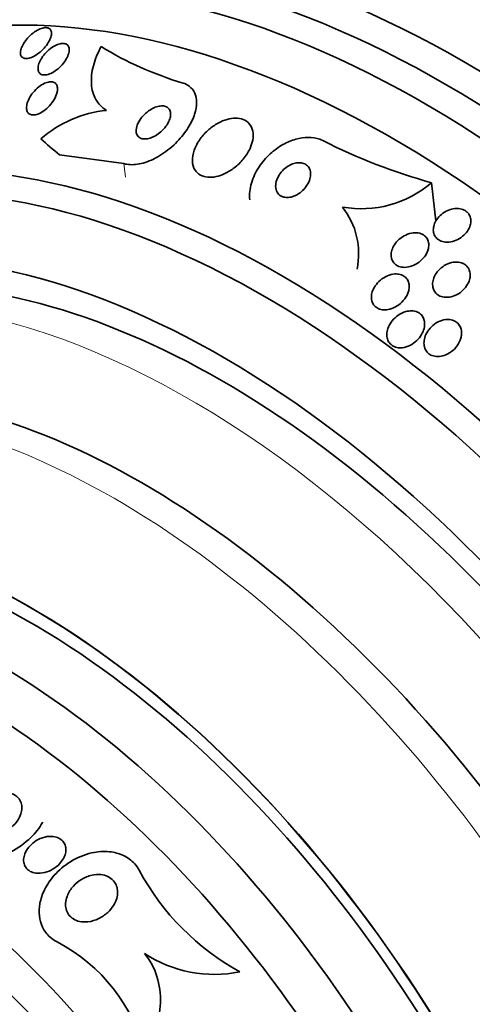
# Model space of a CAD drawing. Units: millimetres. Extents: x 0 to 1478, y 0 to 1758.
# Drawn here: x 660 to 670, y 275 to 297 of the extents above; entities that cross this region are included whole.
import ezdxf
from ezdxf import colors
from ezdxf.entities.mleader import LeaderData, LeaderLine
from ezdxf.math import Vec2, Vec3

# ---------------------------------------------------------------- set-up
doc = ezdxf.new("R2010")
doc.units = ezdxf.units.MM
doc.layers.add('DV5_Défaut', color=7, linetype='Continuous')
doc.layers.add('Défaut', color=7, linetype='Continuous')

# ---------------------------------------------------------------- blocks, each defined once
blk = doc.blocks.new('_DOT')
at = {"color": 0}
blk.add_line((0, 0), (-1, 0), dxfattribs=at)
at = {"color": 0, "const_width": 0.333}
blk.add_lwpolyline([(-0.1665, 0, 1), (0.1665, 0, 1)], format="xyb", close=True, dxfattribs=at)
blk = doc.blocks.new('SE4')
at = {"layer": 'DV5_Défaut', "color": 7, "linetype": 'Continuous', "lineweight": 35}
for p, q in [((661.977, 293.891), (660.559, 294.082)), ((668.756, 293.47), (668.853, 292.631))]:
    blk.add_line(p, q, dxfattribs=at)
at = {"layer": 'DV5_Défaut', "color": 7, "linetype": 'Continuous', "lineweight": 18}
blk.add_line((661.977, 293.891), (662.011, 293.592), dxfattribs=at)
at = {"layer": 'DV5_Défaut', "color": 7, "linetype": 'Continuous', "lineweight": 35}
for centre, radius, start, end in [((665.376, 302.796), 7.433, 238.3409, 253.6219), ((661.845, 292.506), 2.569, 95.5888, 131.3378), ((672.219, 305.997), 12.996, 243.203, 254.5434), ((667.215, 295.249), 2.352, 259.6248, 310.8955), ((665.498, 291.907), 1.652, 348.1392, 38.4619), ((667.236, 280.998), 5.598, 208.4191, 241.1237), ((658.736, 273.366), 3.824, 13.7672, 62.4201), ((663.973, 278.866), 2.825, 236.848, 281.4118)]:
    blk.add_arc(centre, radius, start, end, dxfattribs=at)
for centre, major_axis, ratio, start_param, end_param in [((669.494, 274.212), (13.417, -23.239), 0.57735, 0, 3.401435), ((669.034, 273.946), (13.294, -23.026), 0.57735, 0, 3.446829), ((668.61, 273.701), (13.173, -22.816), 0.57735, 0, 3.441293), ((667.903, 273.293), (12.953, -22.435), 0.57735, 0, 3.464461), ((665.428, 271.864), (11.988, -20.764), 0.57735, 0, 3.616357), ((665.075, 271.66), (11.823, -20.477), 0.57735, 0, 3.64051), ((673.981, 298.98), (-15.36, -1.779), 0.489619, 0.39636, 0.454076), ((664.161, 271.133), (11, -19.053), 0.57735, 0, 3.141593), ((664.161, 271.133), (11.327, -19.62), 0.57735, 0, 3.52713), ((662.393, 270.112), (10.25, -17.754), 0.57735, 0, 3.141593), ((659.919, 268.683), (9.453, -16.373), 0.57735, 0, 3.721519), ((659.919, 268.683), (9.45, -16.368), 0.57735, 0, 3.721332), ((659.919, 268.683), (9.25, -16.021), 0.57735, 0, 3.462818), ((659.123, 268.224), (9, -15.588), 0.57735, 0, 3.519205), ((658.485, 267.855), (8.75, -15.155), 0.57735, 0, 3.451698), ((656.285, 266.585), (7.625, -13.207), 0.57735, 0, 3.811956), ((655.897, 266.362), (7.375, -12.774), 0.57735, 0, 4.02647)]:
    blk.add_ellipse(centre, major_axis=major_axis, ratio=ratio, start_param=start_param, end_param=end_param, dxfattribs=at)
at = {"layer": 'DV5_Défaut', "color": 7, "linetype": 'Continuous', "lineweight": 18}
for centre, major_axis, end_param in [((663.454, 270.724), (11, -19.053), 3.13162), ((661.792, 269.765), (10.25, -17.754), 3.141704)]:
    blk.add_ellipse(centre, major_axis=major_axis, ratio=0.57735, start_param=0, end_param=end_param, dxfattribs=at)
at = {"layer": 'DV5_Défaut', "color": 7, "linetype": 'Continuous', "lineweight": 35}
for points, knots in [([(660.358, 296.651), (660.343, 296.611), (660.32, 296.568), (660.291, 296.526), (660.263, 296.484), (660.228, 296.442), (660.19, 296.403), (660.152, 296.365), (660.109, 296.328), (660.065, 296.298), (660.024, 296.27), (659.981, 296.246), (659.94, 296.23), (659.904, 296.216), (659.868, 296.207), (659.837, 296.205), (659.808, 296.203), (659.783, 296.207), (659.762, 296.216), (659.742, 296.225), (659.726, 296.239), (659.715, 296.257), (659.704, 296.275), (659.697, 296.298), (659.697, 296.324), (659.696, 296.352), (659.701, 296.384), (659.711, 296.417), (659.723, 296.453), (659.741, 296.492), (659.764, 296.531), (659.789, 296.572), (659.82, 296.614), (659.856, 296.654), (659.892, 296.694), (659.933, 296.733), (659.977, 296.766), (660.018, 296.798), (660.061, 296.825), (660.104, 296.845), (660.142, 296.863), (660.18, 296.876), (660.214, 296.882), (660.245, 296.887), (660.274, 296.886), (660.298, 296.88), (660.32, 296.874), (660.339, 296.863), (660.353, 296.848), (660.366, 296.832), (660.375, 296.812), (660.379, 296.788), (660.383, 296.763), (660.381, 296.734), (660.374, 296.703), (660.37, 296.686), (660.365, 296.669), (660.358, 296.651)], [0, 0, 0, 0, 0.062303, 0.062303, 0.062303, 0.12459, 0.12459, 0.12459, 0.186821, 0.186821, 0.186821, 0.244636, 0.244636, 0.244636, 0.296122, 0.296122, 0.296122, 0.343022, 0.343022, 0.343022, 0.388753, 0.388753, 0.388753, 0.436462, 0.436462, 0.436462, 0.488413, 0.488413, 0.488413, 0.545622, 0.545622, 0.545622, 0.607167, 0.607167, 0.607167, 0.669766, 0.669766, 0.669766, 0.72895, 0.72895, 0.72895, 0.782028, 0.782028, 0.782028, 0.829911, 0.829911, 0.829911, 0.875706, 0.875706, 0.875706, 0.92262, 0.92262, 0.92262, 0.973128, 0.973128, 0.973128, 1, 1, 1, 1]), ([(660.768, 296.35), (660.762, 296.311), (660.747, 296.269), (660.725, 296.227), (660.704, 296.184), (660.676, 296.141), (660.643, 296.1), (660.609, 296.057), (660.569, 296.016), (660.526, 295.98), (660.486, 295.946), (660.441, 295.916), (660.398, 295.892), (660.358, 295.872), (660.318, 295.857), (660.282, 295.849), (660.249, 295.842), (660.218, 295.84), (660.192, 295.845), (660.167, 295.849), (660.145, 295.859), (660.129, 295.873), (660.112, 295.888), (660.1, 295.907), (660.092, 295.929), (660.085, 295.954), (660.083, 295.982), (660.086, 296.013), (660.09, 296.046), (660.1, 296.083), (660.116, 296.121), (660.133, 296.162), (660.157, 296.205), (660.187, 296.246), (660.218, 296.289), (660.255, 296.332), (660.296, 296.37), (660.335, 296.407), (660.379, 296.441), (660.424, 296.468), (660.464, 296.492), (660.506, 296.512), (660.545, 296.523), (660.58, 296.534), (660.614, 296.539), (660.643, 296.537), (660.67, 296.536), (660.694, 296.529), (660.713, 296.518), (660.733, 296.506), (660.748, 296.489), (660.758, 296.469), (660.768, 296.448), (660.773, 296.422), (660.773, 296.394), (660.772, 296.38), (660.771, 296.365), (660.768, 296.35)], [0, 0, 0, 0, 0.062076, 0.062076, 0.062076, 0.12405, 0.12405, 0.12405, 0.187516, 0.187516, 0.187516, 0.247727, 0.247727, 0.247727, 0.301318, 0.301318, 0.301318, 0.348996, 0.348996, 0.348996, 0.394188, 0.394188, 0.394188, 0.440466, 0.440466, 0.440466, 0.490559, 0.490559, 0.490559, 0.546072, 0.546072, 0.546072, 0.606863, 0.606863, 0.606863, 0.670284, 0.670284, 0.670284, 0.731636, 0.731636, 0.731636, 0.786945, 0.786945, 0.786945, 0.835936, 0.835936, 0.835936, 0.881516, 0.881516, 0.881516, 0.927244, 0.927244, 0.927244, 0.976017, 0.976017, 0.976017, 1, 1, 1, 1]), ([(661.595, 295.063), (661.493, 295.126), (661.415, 295.207), (661.303, 295.405), (661.27, 295.519), (661.253, 295.769), (661.268, 295.904), (661.341, 296.181), (661.399, 296.325), (661.475, 296.469)], [0, 0, 0, 0, 0.25, 0.25, 0.5, 0.5, 0.75, 0.75, 1, 1, 1, 1]), ([(660.505, 295.461), (660.493, 295.409), (660.47, 295.353), (660.438, 295.299), (660.41, 295.253), (660.376, 295.207), (660.337, 295.164), (660.299, 295.123), (660.255, 295.083), (660.21, 295.051), (660.169, 295.022), (660.125, 294.998), (660.084, 294.983), (660.048, 294.97), (660.013, 294.962), (659.982, 294.962), (659.954, 294.962), (659.928, 294.967), (659.907, 294.977), (659.886, 294.987), (659.869, 295.002), (659.856, 295.021), (659.843, 295.042), (659.835, 295.067), (659.832, 295.094), (659.829, 295.125), (659.831, 295.159), (659.84, 295.195), (659.849, 295.235), (659.865, 295.278), (659.887, 295.321), (659.911, 295.367), (659.942, 295.414), (659.978, 295.457), (660.014, 295.501), (660.056, 295.543), (660.101, 295.579), (660.142, 295.611), (660.187, 295.639), (660.23, 295.659), (660.267, 295.676), (660.305, 295.687), (660.339, 295.691), (660.369, 295.695), (660.398, 295.693), (660.421, 295.685), (660.444, 295.678), (660.464, 295.665), (660.478, 295.648), (660.494, 295.631), (660.504, 295.609), (660.51, 295.584), (660.516, 295.556), (660.516, 295.524), (660.511, 295.49), (660.51, 295.481), (660.508, 295.471), (660.505, 295.461)], [0, 0, 0, 0, 0.076696, 0.076696, 0.076696, 0.141378, 0.141378, 0.141378, 0.20536, 0.20536, 0.20536, 0.262644, 0.262644, 0.262644, 0.311837, 0.311837, 0.311837, 0.356253, 0.356253, 0.356253, 0.400323, 0.400323, 0.400323, 0.447577, 0.447577, 0.447577, 0.500456, 0.500456, 0.500456, 0.559909, 0.559909, 0.559909, 0.624341, 0.624341, 0.624341, 0.689013, 0.689013, 0.689013, 0.748078, 0.748078, 0.748078, 0.799047, 0.799047, 0.799047, 0.844334, 0.844334, 0.844334, 0.88821, 0.88821, 0.88821, 0.934344, 0.934344, 0.934344, 0.985403, 0.985403, 0.985403, 1, 1, 1, 1]), ([(663.28, 295.665), (663.332, 295.649), (663.378, 295.625), (663.418, 295.595), (663.47, 295.555), (663.511, 295.503), (663.538, 295.442), (663.565, 295.381), (663.578, 295.311), (663.578, 295.236), (663.578, 295.155), (663.563, 295.068), (663.535, 294.981), (663.504, 294.883), (663.456, 294.782), (663.396, 294.686), (663.329, 294.577), (663.246, 294.471), (663.152, 294.375), (663.051, 294.271), (662.936, 294.175), (662.815, 294.097), (662.696, 294.019), (662.567, 293.956), (662.442, 293.916), (662.329, 293.88), (662.216, 293.863), (662.115, 293.868), (662.066, 293.871), (662.019, 293.878), (661.977, 293.891)], [0, 0, 0, 0, 0.0667, 0.0667, 0.0667, 0.154829, 0.154829, 0.154829, 0.244087, 0.244087, 0.244087, 0.340689, 0.340689, 0.340689, 0.448943, 0.448943, 0.448943, 0.570146, 0.570146, 0.570146, 0.700341, 0.700341, 0.700341, 0.829202, 0.829202, 0.829202, 0.944781, 0.944781, 0.944781, 1, 1, 1, 1]), ([(663.001, 294.924), (663.007, 294.959), (663.008, 294.994), (663.002, 295.024), (662.996, 295.055), (662.982, 295.083), (662.963, 295.105), (662.944, 295.125), (662.92, 295.14), (662.892, 295.15), (662.866, 295.159), (662.835, 295.163), (662.803, 295.161), (662.77, 295.16), (662.734, 295.153), (662.698, 295.142), (662.659, 295.13), (662.62, 295.112), (662.582, 295.09), (662.539, 295.066), (662.498, 295.036), (662.46, 295.003), (662.418, 294.966), (662.38, 294.924), (662.349, 294.881), (662.315, 294.835), (662.288, 294.787), (662.271, 294.739), (662.254, 294.693), (662.245, 294.647), (662.246, 294.605), (662.248, 294.569), (662.258, 294.535), (662.276, 294.508), (662.291, 294.484), (662.313, 294.465), (662.34, 294.452), (662.364, 294.441), (662.394, 294.434), (662.425, 294.433), (662.456, 294.432), (662.49, 294.436), (662.525, 294.444), (662.562, 294.454), (662.601, 294.469), (662.638, 294.488), (662.681, 294.509), (662.722, 294.536), (662.76, 294.566), (662.803, 294.6), (662.843, 294.639), (662.877, 294.68), (662.913, 294.724), (662.944, 294.771), (662.966, 294.819), (662.983, 294.854), (662.995, 294.89), (663.001, 294.924)], [0, 0, 0, 0, 0.049898, 0.049898, 0.049898, 0.100099, 0.100099, 0.100099, 0.146319, 0.146319, 0.146319, 0.190133, 0.190133, 0.190133, 0.235373, 0.235373, 0.235373, 0.285015, 0.285015, 0.285015, 0.340927, 0.340927, 0.340927, 0.403148, 0.403148, 0.403148, 0.468742, 0.468742, 0.468742, 0.531913, 0.531913, 0.531913, 0.587461, 0.587461, 0.587461, 0.635163, 0.635163, 0.635163, 0.678977, 0.678977, 0.678977, 0.723291, 0.723291, 0.723291, 0.771451, 0.771451, 0.771451, 0.825678, 0.825678, 0.825678, 0.886516, 0.886516, 0.886516, 0.951686, 0.951686, 0.951686, 1, 1, 1, 1]), ([(664.816, 294.41), (664.828, 294.478), (664.829, 294.545), (664.817, 294.606), (664.805, 294.667), (664.779, 294.723), (664.74, 294.768), (664.706, 294.808), (664.659, 294.841), (664.605, 294.862), (664.556, 294.881), (664.499, 294.891), (664.439, 294.891), (664.379, 294.891), (664.315, 294.882), (664.252, 294.864), (664.184, 294.846), (664.116, 294.817), (664.051, 294.782), (663.979, 294.742), (663.909, 294.693), (663.846, 294.639), (663.776, 294.578), (663.712, 294.508), (663.66, 294.436), (663.603, 294.358), (663.558, 294.273), (663.528, 294.19), (663.498, 294.107), (663.483, 294.022), (663.487, 293.944), (663.49, 293.873), (663.509, 293.805), (663.544, 293.75), (663.574, 293.703), (663.616, 293.663), (663.668, 293.635), (663.714, 293.611), (663.769, 293.596), (663.827, 293.591), (663.884, 293.586), (663.946, 293.591), (664.008, 293.604), (664.073, 293.618), (664.14, 293.641), (664.204, 293.672), (664.276, 293.706), (664.346, 293.75), (664.41, 293.8), (664.482, 293.855), (664.549, 293.92), (664.605, 293.989), (664.667, 294.063), (664.719, 294.145), (664.756, 294.227), (664.784, 294.288), (664.804, 294.35), (664.816, 294.41)], [0, 0, 0, 0, 0.053355, 0.053355, 0.053355, 0.107071, 0.107071, 0.107071, 0.155717, 0.155717, 0.155717, 0.200335, 0.200335, 0.200335, 0.244871, 0.244871, 0.244871, 0.292602, 0.292602, 0.292602, 0.345818, 0.345818, 0.345818, 0.40541, 0.40541, 0.40541, 0.469838, 0.469838, 0.469838, 0.534459, 0.534459, 0.534459, 0.593385, 0.593385, 0.593385, 0.644067, 0.644067, 0.644067, 0.689083, 0.689083, 0.689083, 0.732913, 0.732913, 0.732913, 0.77933, 0.77933, 0.77933, 0.830999, 0.830999, 0.830999, 0.889203, 0.889203, 0.889203, 0.952876, 0.952876, 0.952876, 1, 1, 1, 1]), ([(666.36, 294.396), (666.338, 294.407), (666.315, 294.417), (666.292, 294.426), (666.215, 294.454), (666.129, 294.468), (666.039, 294.468), (665.951, 294.468), (665.857, 294.454), (665.766, 294.428), (665.669, 294.401), (665.573, 294.36), (665.482, 294.309), (665.382, 294.252), (665.287, 294.183), (665.202, 294.105), (665.107, 294.018), (665.023, 293.92), (664.955, 293.817), (664.88, 293.704), (664.823, 293.582), (664.788, 293.462), (664.751, 293.339), (664.737, 293.212), (664.75, 293.096), (664.75, 293.094), (664.75, 293.092), (664.75, 293.09)], [0, 0, 0, 0, 0.035298, 0.035298, 0.035298, 0.149905, 0.149905, 0.149905, 0.263215, 0.263215, 0.263215, 0.382737, 0.382737, 0.382737, 0.5152, 0.5152, 0.5152, 0.664264, 0.664264, 0.664264, 0.828178, 0.828178, 0.828178, 0.997063, 0.997063, 0.997063, 1, 1, 1, 1]), ([(666.091, 293.664), (666.091, 293.703), (666.084, 293.74), (666.069, 293.773), (666.055, 293.807), (666.032, 293.837), (666.004, 293.859), (665.978, 293.88), (665.945, 293.895), (665.91, 293.904), (665.878, 293.911), (665.842, 293.914), (665.806, 293.91), (665.769, 293.907), (665.731, 293.898), (665.695, 293.884), (665.656, 293.87), (665.617, 293.85), (665.581, 293.826), (665.541, 293.8), (665.504, 293.768), (665.472, 293.734), (665.435, 293.696), (665.404, 293.653), (665.38, 293.609), (665.354, 293.561), (665.336, 293.511), (665.327, 293.463), (665.318, 293.414), (665.319, 293.365), (665.33, 293.322), (665.34, 293.282), (665.359, 293.246), (665.387, 293.217), (665.411, 293.193), (665.442, 293.173), (665.476, 293.161), (665.507, 293.15), (665.542, 293.145), (665.578, 293.145), (665.614, 293.146), (665.651, 293.152), (665.687, 293.163), (665.726, 293.174), (665.764, 293.192), (665.8, 293.212), (665.84, 293.236), (665.878, 293.264), (665.912, 293.296), (665.95, 293.332), (665.983, 293.372), (666.01, 293.414), (666.04, 293.459), (666.063, 293.508), (666.076, 293.557), (666.086, 293.593), (666.091, 293.629), (666.091, 293.664)], [0, 0, 0, 0, 0.05311, 0.05311, 0.05311, 0.106592, 0.106592, 0.106592, 0.154884, 0.154884, 0.154884, 0.199132, 0.199132, 0.199132, 0.243433, 0.243433, 0.243433, 0.291139, 0.291139, 0.291139, 0.344575, 0.344575, 0.344575, 0.404594, 0.404594, 0.404594, 0.469481, 0.469481, 0.469481, 0.534308, 0.534308, 0.534308, 0.593046, 0.593046, 0.593046, 0.643351, 0.643351, 0.643351, 0.688061, 0.688061, 0.688061, 0.731732, 0.731732, 0.731732, 0.778126, 0.778126, 0.778126, 0.829905, 0.829905, 0.829905, 0.888356, 0.888356, 0.888356, 0.952385, 0.952385, 0.952385, 1, 1, 1, 1]), ([(669.609, 292.536), (669.596, 292.491), (669.574, 292.445), (669.546, 292.403), (669.517, 292.362), (669.481, 292.323), (669.441, 292.29), (669.398, 292.255), (669.349, 292.225), (669.297, 292.203), (669.247, 292.181), (669.192, 292.167), (669.139, 292.162), (669.091, 292.158), (669.042, 292.162), (668.998, 292.174), (668.959, 292.185), (668.923, 292.203), (668.893, 292.226), (668.866, 292.248), (668.843, 292.274), (668.827, 292.304), (668.811, 292.333), (668.801, 292.366), (668.797, 292.399), (668.793, 292.435), (668.795, 292.472), (668.803, 292.509), (668.812, 292.55), (668.828, 292.59), (668.85, 292.628), (668.874, 292.67), (668.906, 292.71), (668.943, 292.745), (668.982, 292.783), (669.028, 292.816), (669.077, 292.842), (669.126, 292.868), (669.18, 292.887), (669.234, 292.896), (669.284, 292.905), (669.336, 292.906), (669.383, 292.898), (669.425, 292.891), (669.465, 292.876), (669.498, 292.855), (669.529, 292.836), (669.555, 292.812), (669.575, 292.784), (669.594, 292.756), (669.608, 292.725), (669.615, 292.693), (669.623, 292.659), (669.624, 292.622), (669.619, 292.586), (669.617, 292.57), (669.614, 292.553), (669.609, 292.536)], [0, 0, 0, 0, 0.060271, 0.060271, 0.060271, 0.120349, 0.120349, 0.120349, 0.183653, 0.183653, 0.183653, 0.246118, 0.246118, 0.246118, 0.303112, 0.303112, 0.303112, 0.35328, 0.35328, 0.35328, 0.399126, 0.399126, 0.399126, 0.444413, 0.444413, 0.444413, 0.492338, 0.492338, 0.492338, 0.545109, 0.545109, 0.545109, 0.603544, 0.603544, 0.603544, 0.666262, 0.666262, 0.666262, 0.72932, 0.72932, 0.72932, 0.787885, 0.787885, 0.787885, 0.839678, 0.839678, 0.839678, 0.886386, 0.886386, 0.886386, 0.93156, 0.93156, 0.93156, 0.978504, 0.978504, 0.978504, 1, 1, 1, 1]), ([(668.674, 291.976), (668.657, 291.928), (668.631, 291.88), (668.598, 291.838), (668.565, 291.795), (668.526, 291.756), (668.481, 291.723), (668.435, 291.688), (668.383, 291.659), (668.328, 291.639), (668.276, 291.619), (668.22, 291.608), (668.167, 291.607), (668.12, 291.606), (668.073, 291.613), (668.032, 291.629), (667.996, 291.643), (667.964, 291.663), (667.939, 291.689), (667.915, 291.712), (667.897, 291.74), (667.885, 291.771), (667.872, 291.801), (667.866, 291.835), (667.865, 291.869), (667.864, 291.907), (667.87, 291.945), (667.881, 291.983), (667.894, 292.025), (667.914, 292.067), (667.939, 292.105), (667.967, 292.149), (668.003, 292.189), (668.044, 292.225), (668.087, 292.263), (668.137, 292.295), (668.189, 292.319), (668.241, 292.343), (668.297, 292.36), (668.352, 292.366), (668.401, 292.371), (668.451, 292.368), (668.496, 292.356), (668.535, 292.345), (668.571, 292.328), (668.6, 292.304), (668.627, 292.283), (668.649, 292.257), (668.665, 292.227), (668.68, 292.198), (668.69, 292.166), (668.694, 292.133), (668.698, 292.097), (668.695, 292.06), (668.687, 292.023), (668.684, 292.007), (668.679, 291.991), (668.674, 291.976)], [0, 0, 0, 0, 0.062216, 0.062216, 0.062216, 0.124236, 0.124236, 0.124236, 0.189573, 0.189573, 0.189573, 0.2528, 0.2528, 0.2528, 0.308714, 0.308714, 0.308714, 0.356837, 0.356837, 0.356837, 0.40092, 0.40092, 0.40092, 0.445307, 0.445307, 0.445307, 0.493351, 0.493351, 0.493351, 0.547297, 0.547297, 0.547297, 0.60776, 0.60776, 0.60776, 0.672632, 0.672632, 0.672632, 0.73676, 0.73676, 0.73676, 0.79454, 0.79454, 0.79454, 0.844331, 0.844331, 0.844331, 0.889109, 0.889109, 0.889109, 0.93314, 0.93314, 0.93314, 0.97993, 0.97993, 0.97993, 1, 1, 1, 1]), ([(669.583, 291.306), (669.566, 291.257), (669.539, 291.208), (669.505, 291.165), (669.471, 291.122), (669.43, 291.082), (669.384, 291.049), (669.337, 291.016), (669.283, 290.988), (669.229, 290.971), (669.177, 290.954), (669.122, 290.945), (669.07, 290.947), (669.025, 290.949), (668.981, 290.959), (668.942, 290.976), (668.908, 290.991), (668.877, 291.013), (668.853, 291.039), (668.83, 291.064), (668.812, 291.093), (668.799, 291.124), (668.787, 291.156), (668.78, 291.192), (668.779, 291.227), (668.779, 291.266), (668.785, 291.307), (668.796, 291.346), (668.81, 291.39), (668.831, 291.434), (668.857, 291.474), (668.887, 291.518), (668.924, 291.56), (668.967, 291.595), (669.011, 291.632), (669.062, 291.663), (669.115, 291.686), (669.167, 291.707), (669.222, 291.721), (669.276, 291.724), (669.323, 291.727), (669.371, 291.721), (669.414, 291.707), (669.451, 291.695), (669.485, 291.676), (669.513, 291.652), (669.539, 291.629), (669.561, 291.602), (669.576, 291.572), (669.592, 291.541), (669.601, 291.508), (669.605, 291.473), (669.609, 291.436), (669.607, 291.397), (669.599, 291.358), (669.595, 291.341), (669.59, 291.323), (669.583, 291.306)], [0, 0, 0, 0, 0.063487, 0.063487, 0.063487, 0.126852, 0.126852, 0.126852, 0.192093, 0.192093, 0.192093, 0.253383, 0.253383, 0.253383, 0.306697, 0.306697, 0.306697, 0.353168, 0.353168, 0.353168, 0.397017, 0.397017, 0.397017, 0.442298, 0.442298, 0.442298, 0.492015, 0.492015, 0.492015, 0.547987, 0.547987, 0.547987, 0.610104, 0.610104, 0.610104, 0.675283, 0.675283, 0.675283, 0.737858, 0.737858, 0.737858, 0.793094, 0.793094, 0.793094, 0.84097, 0.84097, 0.84097, 0.88518, 0.88518, 0.88518, 0.929815, 0.929815, 0.929815, 0.978053, 0.978053, 0.978053, 1, 1, 1, 1]), ([(668.236, 291.041), (668.213, 290.982), (668.177, 290.924), (668.132, 290.874), (668.094, 290.831), (668.049, 290.792), (668, 290.76), (667.949, 290.727), (667.893, 290.702), (667.836, 290.687), (667.792, 290.675), (667.746, 290.669), (667.702, 290.671), (667.659, 290.673), (667.616, 290.683), (667.579, 290.701), (667.546, 290.716), (667.517, 290.738), (667.494, 290.765), (667.473, 290.789), (667.457, 290.818), (667.446, 290.849), (667.435, 290.881), (667.43, 290.916), (667.431, 290.951), (667.431, 290.99), (667.439, 291.031), (667.451, 291.069), (667.466, 291.114), (667.488, 291.158), (667.515, 291.198), (667.546, 291.244), (667.585, 291.287), (667.628, 291.324), (667.674, 291.363), (667.727, 291.396), (667.782, 291.42), (667.835, 291.443), (667.893, 291.457), (667.948, 291.461), (667.989, 291.463), (668.029, 291.459), (668.067, 291.449), (668.104, 291.439), (668.138, 291.422), (668.167, 291.399), (668.193, 291.378), (668.215, 291.352), (668.231, 291.323), (668.246, 291.294), (668.257, 291.262), (668.261, 291.228), (668.266, 291.193), (668.264, 291.155), (668.257, 291.117), (668.252, 291.092), (668.245, 291.066), (668.236, 291.041)], [0, 0, 0, 0, 0.075813, 0.075813, 0.075813, 0.140318, 0.140318, 0.140318, 0.207475, 0.207475, 0.207475, 0.259097, 0.259097, 0.259097, 0.311136, 0.311136, 0.311136, 0.356782, 0.356782, 0.356782, 0.399225, 0.399225, 0.399225, 0.443035, 0.443035, 0.443035, 0.491624, 0.491624, 0.491624, 0.547228, 0.547228, 0.547228, 0.610142, 0.610142, 0.610142, 0.677269, 0.677269, 0.677269, 0.742022, 0.742022, 0.742022, 0.789134, 0.789134, 0.789134, 0.836505, 0.836505, 0.836505, 0.879855, 0.879855, 0.879855, 0.922687, 0.922687, 0.922687, 0.968759, 0.968759, 0.968759, 1, 1, 1, 1]), ([(668.601, 290.401), (668.607, 290.356), (668.602, 290.309), (668.591, 290.262), (668.579, 290.216), (668.56, 290.171), (668.535, 290.128), (668.507, 290.08), (668.471, 290.035), (668.429, 289.996), (668.385, 289.953), (668.333, 289.917), (668.278, 289.889), (668.225, 289.863), (668.167, 289.845), (668.11, 289.838), (668.069, 289.834), (668.028, 289.835), (667.99, 289.844), (667.952, 289.852), (667.915, 289.868), (667.885, 289.889), (667.857, 289.909), (667.833, 289.934), (667.816, 289.962), (667.798, 289.99), (667.785, 290.022), (667.778, 290.055), (667.771, 290.09), (667.77, 290.128), (667.774, 290.166), (667.778, 290.209), (667.79, 290.252), (667.808, 290.294), (667.828, 290.342), (667.856, 290.388), (667.89, 290.43), (667.927, 290.476), (667.972, 290.519), (668.022, 290.553), (668.072, 290.588), (668.129, 290.615), (668.187, 290.632), (668.231, 290.644), (668.276, 290.651), (668.32, 290.649), (668.363, 290.648), (668.406, 290.639), (668.444, 290.622), (668.477, 290.607), (668.507, 290.585), (668.531, 290.56), (668.553, 290.535), (668.571, 290.507), (668.583, 290.476), (668.592, 290.452), (668.598, 290.427), (668.601, 290.401)], [0, 0, 0, 0, 0.056465, 0.056465, 0.056465, 0.112545, 0.112545, 0.112545, 0.1757, 0.1757, 0.1757, 0.243736, 0.243736, 0.243736, 0.309727, 0.309727, 0.309727, 0.356467, 0.356467, 0.356467, 0.403494, 0.403494, 0.403494, 0.446162, 0.446162, 0.446162, 0.488224, 0.488224, 0.488224, 0.533763, 0.533763, 0.533763, 0.585726, 0.585726, 0.585726, 0.64562, 0.64562, 0.64562, 0.712146, 0.712146, 0.712146, 0.779867, 0.779867, 0.779867, 0.830415, 0.830415, 0.830415, 0.881369, 0.881369, 0.881369, 0.92617, 0.92617, 0.92617, 0.968107, 0.968107, 0.968107, 1, 1, 1, 1]), ([(669.403, 290.05), (669.386, 289.989), (669.356, 289.928), (669.316, 289.875), (669.281, 289.829), (669.239, 289.786), (669.192, 289.751), (669.144, 289.715), (669.088, 289.685), (669.031, 289.667), (668.988, 289.652), (668.942, 289.644), (668.898, 289.644), (668.853, 289.643), (668.808, 289.65), (668.769, 289.666), (668.734, 289.679), (668.702, 289.7), (668.676, 289.724), (668.652, 289.748), (668.632, 289.776), (668.618, 289.806), (668.603, 289.838), (668.594, 289.873), (668.591, 289.908), (668.587, 289.948), (668.59, 289.989), (668.598, 290.029), (668.608, 290.075), (668.626, 290.121), (668.65, 290.164), (668.676, 290.212), (668.711, 290.258), (668.752, 290.298), (668.795, 290.341), (668.845, 290.378), (668.899, 290.405), (668.951, 290.432), (669.009, 290.45), (669.065, 290.457), (669.106, 290.461), (669.148, 290.46), (669.186, 290.452), (669.225, 290.444), (669.262, 290.429), (669.294, 290.408), (669.323, 290.389), (669.348, 290.364), (669.367, 290.336), (669.386, 290.308), (669.4, 290.276), (669.409, 290.243), (669.418, 290.207), (669.42, 290.168), (669.417, 290.13), (669.415, 290.104), (669.41, 290.076), (669.403, 290.05)], [0, 0, 0, 0, 0.07566, 0.07566, 0.07566, 0.14064, 0.14064, 0.14064, 0.207961, 0.207961, 0.207961, 0.259081, 0.259081, 0.259081, 0.310615, 0.310615, 0.310615, 0.355861, 0.355861, 0.355861, 0.398103, 0.398103, 0.398103, 0.441918, 0.441918, 0.441918, 0.4907, 0.4907, 0.4907, 0.546663, 0.546663, 0.546663, 0.610009, 0.610009, 0.610009, 0.677435, 0.677435, 0.677435, 0.742125, 0.742125, 0.742125, 0.788816, 0.788816, 0.788816, 0.835758, 0.835758, 0.835758, 0.878822, 0.878822, 0.878822, 0.921566, 0.921566, 0.921566, 0.967738, 0.967738, 0.967738, 1, 1, 1, 1]), ([(658.995, 279.061), (658.93, 279.056), (658.864, 279.061), (658.803, 279.077), (658.756, 279.09), (658.711, 279.11), (658.672, 279.137), (658.64, 279.16), (658.611, 279.19), (658.59, 279.224), (658.568, 279.258), (658.553, 279.297), (658.546, 279.338), (658.54, 279.376), (658.54, 279.417), (658.546, 279.457), (658.553, 279.501), (658.566, 279.544), (658.585, 279.585), (658.612, 279.645), (658.65, 279.703), (658.694, 279.754), (658.75, 279.817), (658.816, 279.873), (658.888, 279.918), (658.96, 279.964), (659.039, 280), (659.119, 280.023), (659.205, 280.047), (659.296, 280.058), (659.38, 280.049), (659.436, 280.044), (659.49, 280.03), (659.538, 280.008), (659.578, 279.989), (659.615, 279.963), (659.645, 279.931), (659.675, 279.9), (659.699, 279.861), (659.713, 279.819), (659.725, 279.781), (659.731, 279.74), (659.73, 279.699), (659.729, 279.657), (659.72, 279.614), (659.707, 279.573), (659.691, 279.527), (659.668, 279.482), (659.641, 279.439), (659.6, 279.377), (659.548, 279.32), (659.491, 279.272), (659.433, 279.222), (659.368, 279.18), (659.3, 279.147), (659.221, 279.108), (659.135, 279.08), (659.05, 279.067), (659.032, 279.065), (659.014, 279.063), (658.995, 279.061)], [0, 0, 0, 0, 0.058238, 0.058238, 0.058238, 0.103512, 0.103512, 0.103512, 0.141865, 0.141865, 0.141865, 0.18039, 0.18039, 0.18039, 0.216403, 0.216403, 0.216403, 0.254905, 0.254905, 0.254905, 0.311479, 0.311479, 0.311479, 0.382575, 0.382575, 0.382575, 0.454358, 0.454358, 0.454358, 0.531836, 0.531836, 0.531836, 0.581819, 0.581819, 0.581819, 0.623392, 0.623392, 0.623392, 0.665279, 0.665279, 0.665279, 0.702574, 0.702574, 0.702574, 0.740041, 0.740041, 0.740041, 0.782376, 0.782376, 0.782376, 0.845217, 0.845217, 0.845217, 0.908825, 0.908825, 0.908825, 0.983918, 0.983918, 0.983918, 1, 1, 1, 1]), ([(658.042, 278.853), (658.061, 278.827), (658.081, 278.802), (658.103, 278.778), (658.155, 278.724), (658.218, 278.679), (658.286, 278.645), (658.382, 278.596), (658.49, 278.567), (658.601, 278.554), (658.743, 278.538), (658.894, 278.548), (659.042, 278.579), (659.192, 278.611), (659.341, 278.665), (659.482, 278.737), (659.644, 278.819), (659.798, 278.928), (659.929, 279.056), (660.028, 279.153), (660.116, 279.264), (660.182, 279.382), (660.183, 279.385), (660.185, 279.388), (660.186, 279.39)], [0, 0, 0, 0, 0.041412, 0.041412, 0.041412, 0.138967, 0.138967, 0.138967, 0.2761, 0.2761, 0.2761, 0.4531, 0.4531, 0.4531, 0.632732, 0.632732, 0.632732, 0.840256, 0.840256, 0.840256, 0.996604, 0.996604, 0.996604, 1, 1, 1, 1]), ([(659.794, 278.694), (659.814, 278.746), (659.844, 278.796), (659.88, 278.84), (659.916, 278.884), (659.959, 278.924), (660.005, 278.957), (660.059, 278.996), (660.119, 279.028), (660.182, 279.049), (660.247, 279.071), (660.317, 279.082), (660.384, 279.08), (660.429, 279.078), (660.475, 279.069), (660.516, 279.053), (660.55, 279.039), (660.582, 279.02), (660.609, 278.995), (660.637, 278.97), (660.659, 278.94), (660.674, 278.907), (660.688, 278.876), (660.696, 278.843), (660.698, 278.809), (660.7, 278.774), (660.697, 278.739), (660.689, 278.704), (660.68, 278.666), (660.664, 278.627), (660.645, 278.592), (660.621, 278.549), (660.591, 278.509), (660.558, 278.473), (660.517, 278.43), (660.47, 278.392), (660.419, 278.362), (660.361, 278.326), (660.298, 278.299), (660.233, 278.283), (660.167, 278.267), (660.098, 278.261), (660.033, 278.271), (659.991, 278.277), (659.951, 278.289), (659.915, 278.309), (659.878, 278.328), (659.846, 278.355), (659.821, 278.387), (659.8, 278.415), (659.785, 278.447), (659.776, 278.481), (659.768, 278.513), (659.765, 278.547), (659.767, 278.581), (659.77, 278.619), (659.779, 278.657), (659.794, 278.694)], [0, 0, 0, 0, 0.060892, 0.060892, 0.060892, 0.121279, 0.121279, 0.121279, 0.19228, 0.19228, 0.19228, 0.267095, 0.267095, 0.267095, 0.317494, 0.317494, 0.317494, 0.359956, 0.359956, 0.359956, 0.4027, 0.4027, 0.4027, 0.441247, 0.441247, 0.441247, 0.480173, 0.480173, 0.480173, 0.52393, 0.52393, 0.52393, 0.576005, 0.576005, 0.576005, 0.638681, 0.638681, 0.638681, 0.710876, 0.710876, 0.710876, 0.785023, 0.785023, 0.785023, 0.832062, 0.832062, 0.832062, 0.879625, 0.879625, 0.879625, 0.920093, 0.920093, 0.920093, 0.95755, 0.95755, 0.95755, 1, 1, 1, 1]), ([(660.506, 276.756), (660.451, 276.784), (660.398, 276.82), (660.352, 276.861), (660.281, 276.923), (660.223, 277), (660.183, 277.084), (660.147, 277.16), (660.124, 277.244), (660.114, 277.329), (660.105, 277.418), (660.109, 277.51), (660.126, 277.599), (660.145, 277.703), (660.18, 277.805), (660.227, 277.901), (660.284, 278.016), (660.358, 278.125), (660.444, 278.222), (660.546, 278.337), (660.667, 278.439), (660.797, 278.52), (660.942, 278.61), (661.102, 278.678), (661.266, 278.715), (661.395, 278.744), (661.529, 278.754), (661.658, 278.741), (661.764, 278.73), (661.87, 278.703), (661.965, 278.659), (662.061, 278.614), (662.148, 278.55), (662.217, 278.472), (662.254, 278.43), (662.286, 278.383), (662.312, 278.334)], [0, 0, 0, 0, 0.050307, 0.050307, 0.050307, 0.125819, 0.125819, 0.125819, 0.193169, 0.193169, 0.193169, 0.263464, 0.263464, 0.263464, 0.344542, 0.344542, 0.344542, 0.442187, 0.442187, 0.442187, 0.558528, 0.558528, 0.558528, 0.687218, 0.687218, 0.687218, 0.787929, 0.787929, 0.787929, 0.871153, 0.871153, 0.871153, 0.955128, 0.955128, 0.955128, 1, 1, 1, 1]), ([(660.731, 277.772), (660.762, 277.85), (660.809, 277.923), (660.867, 277.986), (660.917, 278.041), (660.976, 278.09), (661.04, 278.129), (661.112, 278.173), (661.193, 278.207), (661.275, 278.225), (661.339, 278.239), (661.406, 278.244), (661.471, 278.237), (661.524, 278.231), (661.576, 278.217), (661.623, 278.195), (661.671, 278.172), (661.714, 278.14), (661.748, 278.101), (661.778, 278.067), (661.801, 278.027), (661.816, 277.984), (661.83, 277.943), (661.837, 277.899), (661.838, 277.856), (661.838, 277.809), (661.831, 277.761), (661.818, 277.715), (661.803, 277.661), (661.779, 277.609), (661.749, 277.561), (661.714, 277.504), (661.67, 277.452), (661.621, 277.405), (661.563, 277.352), (661.496, 277.306), (661.426, 277.271), (661.349, 277.233), (661.266, 277.208), (661.183, 277.198), (661.122, 277.192), (661.06, 277.194), (661.001, 277.206), (660.952, 277.217), (660.905, 277.235), (660.864, 277.261), (660.822, 277.287), (660.785, 277.322), (660.757, 277.362), (660.733, 277.398), (660.715, 277.438), (660.704, 277.481), (660.694, 277.523), (660.69, 277.567), (660.693, 277.611), (660.697, 277.66), (660.708, 277.709), (660.725, 277.755), (660.727, 277.761), (660.729, 277.767), (660.731, 277.772)], [0, 0, 0, 0, 0.073154, 0.073154, 0.073154, 0.137286, 0.137286, 0.137286, 0.210216, 0.210216, 0.210216, 0.267489, 0.267489, 0.267489, 0.314588, 0.314588, 0.314588, 0.362124, 0.362124, 0.362124, 0.403291, 0.403291, 0.403291, 0.442329, 0.442329, 0.442329, 0.484214, 0.484214, 0.484214, 0.53264, 0.53264, 0.53264, 0.590352, 0.590352, 0.590352, 0.657937, 0.657937, 0.657937, 0.731132, 0.731132, 0.731132, 0.784732, 0.784732, 0.784732, 0.829049, 0.829049, 0.829049, 0.873728, 0.873728, 0.873728, 0.913117, 0.913117, 0.913117, 0.951887, 0.951887, 0.951887, 0.994904, 0.994904, 0.994904, 1, 1, 1, 1]), ([(662.428, 276.5), (662.553, 276.355), (662.647, 276.18), (662.764, 275.809), (662.788, 275.611), (662.776, 275.216), (662.74, 275.018), (662.626, 274.638), (662.547, 274.453), (662.45, 274.276)], [0, 0, 0, 0, 0.25, 0.25, 0.5, 0.5, 0.75, 0.75, 1, 1, 1, 1])]:
    blk.add_open_spline(points, degree=3, knots=knots, dxfattribs=at)

msp = doc.modelspace()

# ---------------------------------------------------------------- block references
at = {"layer": 'Défaut'}
msp.add_blockref('SE4', (0, 0), dxfattribs=at)

# ---------------------------------------------------------------- leaders
at = {"layer": 'Défaut', "color": 7, "linetype": 'Continuous', "lineweight": 18}
ml = msp.add_multileader_mtext('Standard', dxfattribs=at)
ml.set_content('{\\pxsm0.9;\\fSolid Edge ISO|b1||i0||c0|p34;\\W1.;20/08/2019\\P}', color=256)
ml.set_leader_properties()
ml.set_arrow_properties(name='DOT')
ml.build(insert=Vec2(0, 0))
ml.multileader.update_dxf_attribs({"leader_type": 0, "dogleg_length": 0, "arrow_head_size": 12})
ctx = ml.context
ctx.base_point, ctx.char_height, ctx.arrow_head_size, ctx.landing_gap_size = Vec3(1390.407, 1750.708), 12, 12, 4.2
notes = []
notes.append((ctx, [(0, (0, 0, 0), (0, 0), (1, 0), 1, [])]))
ctx.mtext.insert = Vec3(1392.407, 1756.828)
for ctx, leaders in notes:
    for number, flags, end, landing, length, lines in leaders:
        leader = LeaderData()
        leader.index, (leader.has_last_leader_line, leader.has_dogleg_vector, leader.attachment_direction) = number, flags
        leader.last_leader_point, leader.dogleg_vector, leader.dogleg_length = Vec3(end), Vec3(landing), length
        for number, points, colour, breaks in lines:
            line = LeaderLine()
            line.index, line.vertices, line.color, line.breaks = number, Vec3.list(points), colors.encode_raw_color(colour), breaks
            leader.lines.append(line)
        ctx.leaders.append(leader)

doc.saveas('drawing.dxf')
